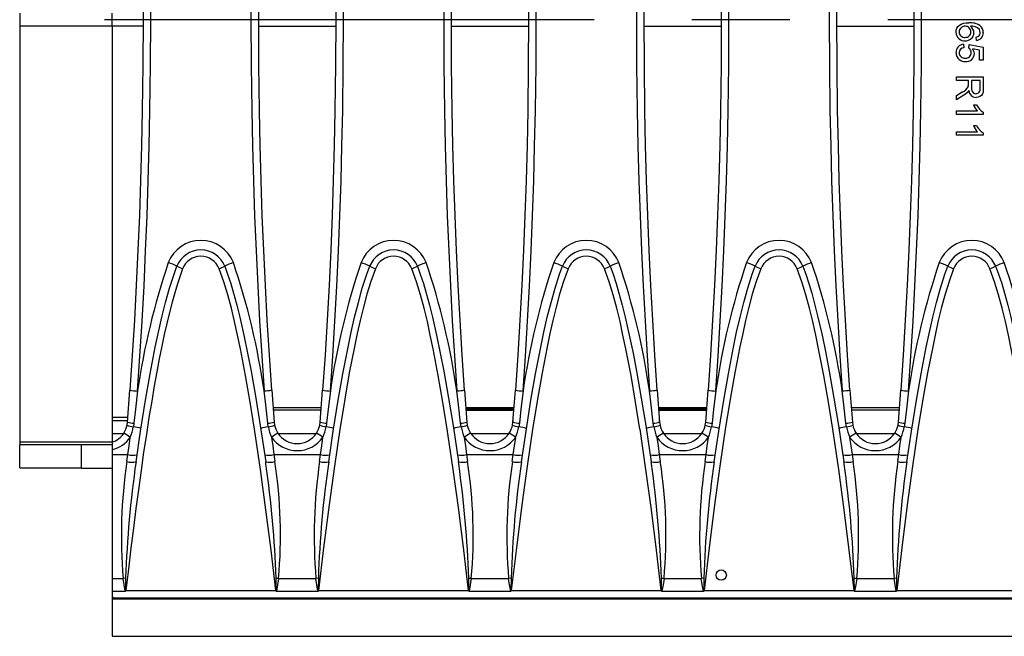
# Model space of a CAD drawing. Units: millimetres. Extents: x 35 to 2065, y 35 to 1450.
# Drawn here: x 463 to 591, y 203 to 283 of the extents above; entities that cross this region are included whole.
import ezdxf

# ---------------------------------------------------------------- set-up
doc = ezdxf.new("R2010")
doc.units = ezdxf.units.MM
doc.header["$LTSCALE"] = 5
doc.linetypes.add('CENTERX2', pattern=[20.32, 12.7, -2.54, 2.54, -2.54])
doc.layers.add('HAURATON_CENTERLINE', color=60, linetype='CENTERX2')
doc.layers.add('HAURATON_PRODUCT_CONTOUR', color=7, linetype='Continuous', lineweight=25)

msp = doc.modelspace()

# ---------------------------------------------------------------- linework, layer by layer
at = {"layer": 'HAURATON_CENTERLINE'}
msp.add_line((474.32, 282.86), (974.32, 282.86), dxfattribs=at)
at = {"layer": 'HAURATON_PRODUCT_CONTOUR'}
for p, q in [((463.32, 283.69), (463.32, 282.02)), ((475.32, 282.02), (475.32, 283.69)), ((475.32, 282.02), (463.32, 282.02)), ((463.32, 282.02), (463.32, 228.03)), ((475.32, 282.02), (475.32, 231.23)), ((479.32, 282.02), (475.32, 282.02)), ((494.32, 282.02), (504.32, 282.02)), ((519.32, 282.02), (529.32, 282.02)), ((544.32, 282.02), (554.32, 282.02)), ((569.32, 282.02), (579.32, 282.02)), ((587.42, 280.16), (587.38, 280.61)), ((585.76, 279.67), (585.81, 279.22)), ((586.44, 279.18), (586.48, 279.63)), ((586.48, 279.63), (588.28, 279.27)), ((587.83, 278.9), (586.92, 279.08)), ((587.83, 277.61), (587.83, 278.9)), ((588.28, 279.27), (588.28, 277.61)), ((588.28, 277.61), (587.83, 277.61)), ((584.82, 275.45), (588.32, 275.45)), ((584.82, 274.96), (584.82, 275.45)), ((586.39, 274.96), (584.82, 274.96)), ((586.39, 274.45), (586.39, 274.96)), ((586.79, 274.96), (586.79, 274.02)), ((587.92, 274.96), (586.79, 274.96)), ((587.92, 273.92), (587.92, 274.96)), ((588.32, 275.45), (588.32, 273.93)), ((584.82, 273.04), (585.56, 273.48)), ((585.79, 273.05), (584.82, 272.47)), ((584.82, 272.47), (584.82, 273.04)), ((584.82, 270.56), (584.82, 271.01)), ((584.82, 271.01), (587.55, 271.01)), ((587.03, 271.82), (587.45, 271.82)), ((588.32, 270.85), (588.32, 270.56)), ((588.32, 270.56), (584.82, 270.56)), ((584.82, 267.87), (584.82, 268.32)), ((584.82, 268.32), (587.55, 268.32)), ((587.03, 269.13), (587.45, 269.13)), ((588.32, 267.87), (584.82, 267.87)), ((588.32, 268.16), (588.32, 267.87)), ((477.31, 230.63), (477.62, 234.81)), ((496.02, 234.81), (496.33, 230.63)), ((502.31, 230.63), (502.62, 234.81)), ((521.02, 234.81), (521.33, 230.63)), ((527.31, 230.63), (527.62, 234.81)), ((546.02, 234.81), (546.33, 230.63)), ((552.31, 230.63), (552.62, 234.81)), ((571.02, 234.81), (571.33, 230.63)), ((577.31, 230.63), (577.62, 234.81)), ((496.19, 232.53), (502.45, 232.53)), ((521.19, 232.53), (527.45, 232.53)), ((546.19, 232.53), (552.45, 232.53)), ((571.19, 232.53), (577.45, 232.53)), ((475.32, 231.23), (475.32, 230.86)), ((477.36, 231.23), (475.32, 231.23)), ((502.43, 232.18), (496.21, 232.18)), ((527.43, 232.18), (521.21, 232.18)), ((521.28, 232.36), (521.28, 232.21)), ((521.37, 232.2), (521.28, 232.21)), ((527.44, 232.37), (523.26, 232.37)), ((523.26, 232.19), (523.26, 232.37)), ((527.32, 232.19), (523.26, 232.19)), ((523.26, 232.19), (527.32, 232.19)), ((527.32, 232.19), (527.32, 232.18)), ((527.43, 232.18), (527.32, 232.18)), ((527.32, 232.18), (527.43, 232.18)), ((527.32, 231.41), (527.37, 231.41)), ((527.32, 230.57), (527.32, 231.41)), ((550.38, 232.37), (546.2, 232.37)), ((546.32, 232.18), (546.21, 232.18)), ((552.43, 232.18), (546.21, 232.18)), ((546.21, 232.18), (546.32, 232.18)), ((546.27, 231.41), (546.32, 231.41)), ((550.38, 232.19), (546.32, 232.19)), ((546.32, 232.19), (546.32, 232.18)), ((546.32, 232.19), (550.38, 232.19)), ((546.32, 230.57), (546.32, 231.41)), ((550.38, 232.19), (550.38, 232.37)), ((552.27, 232.2), (552.36, 232.21)), ((552.36, 232.21), (552.36, 232.36)), ((577.43, 232.18), (571.21, 232.18)), ((475.32, 230.86), (477.33, 230.86)), ((475.32, 230.86), (475.32, 229.18)), ((477.26, 230.26), (477.31, 230.63)), ((478.14, 230.52), (478.07, 230.03)), ((495.57, 230.03), (495.5, 230.52)), ((496.33, 230.63), (496.38, 230.26)), ((502.26, 230.26), (502.31, 230.63)), ((503.14, 230.52), (503.07, 230.03)), ((520.57, 230.03), (520.5, 230.52)), ((521.33, 230.63), (521.38, 230.26)), ((527.26, 230.26), (527.31, 230.63)), ((528.14, 230.52), (528.07, 230.03)), ((545.57, 230.03), (545.5, 230.52)), ((546.33, 230.63), (546.38, 230.26)), ((552.26, 230.26), (552.31, 230.63)), ((553.14, 230.52), (553.07, 230.03)), ((570.57, 230.03), (570.5, 230.52)), ((571.33, 230.63), (571.38, 230.26)), ((577.26, 230.26), (577.31, 230.63)), ((578.14, 230.52), (578.07, 230.03)), ((475.32, 229.18), (475.32, 228.04)), ((475.32, 229.18), (476.8, 229.18)), ((496.83, 229.18), (501.8, 229.18)), ((521.83, 229.18), (526.8, 229.18)), ((546.83, 229.18), (551.8, 229.18)), ((571.83, 229.18), (576.8, 229.18)), ((463.32, 228.03), (463.32, 227.72)), ((475.32, 228.03), (463.32, 228.03)), ((471.32, 227.72), (463.32, 227.72)), ((463.32, 224.72), (463.32, 227.72)), ((471.32, 227.69), (471.32, 227.72)), ((475.32, 227.69), (471.32, 227.69)), ((471.32, 224.69), (471.32, 227.69)), ((475.32, 228.03), (475.32, 227.08)), ((475.32, 227.08), (475.32, 226.43)), ((475.32, 226.43), (477.35, 226.43)), ((475.32, 226.43), (475.32, 210.37)), ((477.22, 225.53), (477.35, 226.43)), ((496.29, 226.43), (496.42, 225.53)), ((496.29, 226.43), (502.35, 226.43)), ((502.22, 225.53), (502.35, 226.43)), ((521.29, 226.43), (521.42, 225.53)), ((521.29, 226.43), (527.35, 226.43)), ((527.22, 225.53), (527.35, 226.43)), ((546.29, 226.43), (546.42, 225.53)), ((546.29, 226.43), (552.35, 226.43)), ((552.22, 225.53), (552.35, 226.43)), ((571.29, 226.43), (571.42, 225.53)), ((571.29, 226.43), (577.35, 226.43)), ((577.22, 225.53), (577.35, 226.43)), ((495.27, 225.23), (495.23, 225.5)), ((495.23, 225.5), (495.26, 225.48)), ((520.27, 225.23), (520.23, 225.5)), ((520.23, 225.5), (520.26, 225.48)), ((545.27, 225.23), (545.23, 225.5)), ((545.23, 225.5), (545.26, 225.48)), ((570.27, 225.23), (570.23, 225.5)), ((570.23, 225.5), (570.26, 225.48)), ((463.32, 224.72), (471.32, 224.72)), ((471.32, 224.69), (475.32, 224.69)), ((475.32, 210.37), (476.74, 210.37)), ((475.32, 210.37), (475.32, 208.72)), ((477.06, 210.41), (476.74, 210.37)), ((496.9, 210.37), (501.74, 210.37)), ((502.06, 210.41), (501.74, 210.37)), ((521.9, 210.37), (526.74, 210.37)), ((527.06, 210.41), (526.74, 210.37)), ((546.9, 210.37), (551.74, 210.37)), ((552.06, 210.41), (551.74, 210.37)), ((571.9, 210.37), (576.74, 210.37)), ((577.06, 210.41), (576.74, 210.37)), ((475.32, 208.72), (475.32, 208)), ((475.32, 208.72), (477.01, 208.72)), ((477.09, 208.78), (496.55, 208.78)), ((496.63, 208.72), (502.01, 208.72)), ((502.09, 208.78), (521.55, 208.78)), ((521.63, 208.72), (527.01, 208.72)), ((527.09, 208.78), (546.55, 208.78)), ((546.63, 208.72), (552.01, 208.72)), ((552.09, 208.78), (571.55, 208.78)), ((571.63, 208.72), (577.01, 208.72)), ((577.09, 208.78), (596.55, 208.78)), ((475.32, 208), (475.32, 207.86)), ((475.32, 207.86), (475.49, 207.86)), ((475.32, 207.86), (475.32, 207.73)), ((475.32, 207.73), (973.32, 207.73)), ((475.32, 207.73), (475.32, 202.86)), ((475.49, 207.86), (973.15, 207.86)), ((475.32, 202.86), (973.32, 202.86))]:
    msp.add_line(p, q, dxfattribs=at)
at = {"layer": 'HAURATON_PRODUCT_CONTOUR', "flags": 128}
for points in [[(477.62, 330.9), (478.02, 324.92), (478.36, 318.92), (478.66, 312.93), (478.89, 306.92), (479.08, 300.91), (479.21, 294.9), (479.29, 288.88), (479.32, 282.86), (479.3, 276.97), (479.22, 271.09), (479.13, 266.55), (479, 262.01), (478.85, 257.48), (478.66, 252.94), (478.45, 248.41), (478.2, 243.87), (477.93, 239.34), (477.62, 234.81)], [(478.62, 234.69), (478.92, 239.22), (479.2, 243.76), (479.45, 248.3), (479.66, 252.85), (479.85, 257.4), (480, 261.95), (480.12, 266.5), (480.22, 271.06), (480.3, 276.96), (480.32, 282.86), (480.29, 288.88), (480.21, 294.9), (480.08, 300.92), (479.9, 306.94), (479.66, 312.97), (479.36, 318.99), (479.02, 325.01), (478.62, 331.02)], [(495.02, 331.02), (494.62, 325.02), (494.28, 319.02), (493.99, 313), (493.75, 306.98), (493.56, 300.96), (493.43, 294.93), (493.35, 288.89), (493.32, 282.86), (493.35, 276.96), (493.42, 271.06), (493.52, 266.51), (493.64, 261.96), (493.79, 257.41), (493.98, 252.87), (494.2, 248.32), (494.44, 243.77), (494.72, 239.23), (495.02, 234.69)], [(496.02, 234.81), (495.71, 239.33), (495.44, 243.86), (495.19, 248.39), (494.98, 252.92), (494.79, 257.46), (494.64, 262), (494.52, 266.54), (494.42, 271.09), (494.35, 276.97), (494.32, 282.86), (494.35, 288.86), (494.43, 294.87), (494.56, 300.87), (494.75, 306.88), (494.98, 312.89), (495.28, 318.9), (495.62, 324.9), (496.02, 330.9)], [(502.62, 330.9), (503.02, 324.92), (503.36, 318.92), (503.66, 312.93), (503.89, 306.92), (504.08, 300.91), (504.21, 294.9), (504.29, 288.88), (504.32, 282.86), (504.3, 276.97), (504.22, 271.09), (504.13, 266.55), (504, 262.01), (503.85, 257.48), (503.66, 252.94), (503.45, 248.41), (503.2, 243.87), (502.93, 239.34), (502.62, 234.81)], [(503.62, 234.69), (503.92, 239.22), (504.2, 243.76), (504.45, 248.3), (504.66, 252.85), (504.85, 257.4), (505, 261.95), (505.12, 266.5), (505.22, 271.06), (505.3, 276.96), (505.32, 282.86), (505.29, 288.88), (505.21, 294.9), (505.08, 300.92), (504.9, 306.94), (504.66, 312.97), (504.36, 318.99), (504.02, 325.01), (503.62, 331.02)], [(520.02, 331.02), (519.62, 325.02), (519.28, 319.02), (518.99, 313), (518.75, 306.98), (518.56, 300.96), (518.43, 294.93), (518.35, 288.89), (518.32, 282.86), (518.35, 276.96), (518.42, 271.06), (518.52, 266.51), (518.64, 261.96), (518.79, 257.41), (518.98, 252.87), (519.2, 248.32), (519.44, 243.77), (519.72, 239.23), (520.02, 234.69)], [(521.02, 234.81), (520.71, 239.33), (520.44, 243.86), (520.19, 248.39), (519.98, 252.92), (519.79, 257.46), (519.64, 262), (519.52, 266.54), (519.42, 271.09), (519.35, 276.97), (519.32, 282.86), (519.35, 288.86), (519.43, 294.87), (519.56, 300.87), (519.75, 306.88), (519.98, 312.89), (520.28, 318.9), (520.62, 324.9), (521.02, 330.9)], [(527.62, 330.9), (528.02, 324.92), (528.36, 318.92), (528.66, 312.93), (528.89, 306.92), (529.08, 300.91), (529.21, 294.9), (529.29, 288.88), (529.32, 282.86), (529.3, 276.97), (529.22, 271.09), (529.13, 266.55), (529, 262.01), (528.85, 257.48), (528.66, 252.94), (528.45, 248.41), (528.2, 243.87), (527.93, 239.34), (527.62, 234.81)], [(528.62, 234.69), (528.92, 239.22), (529.2, 243.76), (529.45, 248.3), (529.66, 252.85), (529.85, 257.4), (530, 261.95), (530.12, 266.5), (530.22, 271.06), (530.3, 276.96), (530.32, 282.86), (530.29, 288.88), (530.21, 294.9), (530.08, 300.92), (529.9, 306.94), (529.66, 312.97), (529.36, 318.99), (529.02, 325.01), (528.62, 331.02)], [(545.02, 331.02), (544.62, 325.02), (544.28, 319.02), (543.99, 313), (543.75, 306.98), (543.56, 300.96), (543.43, 294.93), (543.35, 288.89), (543.32, 282.86), (543.35, 276.96), (543.42, 271.06), (543.52, 266.51), (543.64, 261.96), (543.79, 257.41), (543.98, 252.87), (544.2, 248.32), (544.44, 243.77), (544.72, 239.23), (545.02, 234.69)], [(546.02, 234.81), (545.71, 239.33), (545.44, 243.86), (545.19, 248.39), (544.98, 252.92), (544.79, 257.46), (544.64, 262), (544.52, 266.54), (544.42, 271.09), (544.35, 276.97), (544.32, 282.86), (544.35, 288.86), (544.43, 294.87), (544.56, 300.87), (544.75, 306.88), (544.98, 312.89), (545.28, 318.9), (545.62, 324.9), (546.02, 330.9)], [(552.62, 330.9), (553.02, 324.92), (553.36, 318.92), (553.66, 312.93), (553.89, 306.92), (554.08, 300.91), (554.21, 294.9), (554.29, 288.88), (554.32, 282.86), (554.3, 276.97), (554.22, 271.09), (554.13, 266.55), (554, 262.01), (553.85, 257.48), (553.66, 252.94), (553.45, 248.41), (553.2, 243.87), (552.93, 239.34), (552.62, 234.81)], [(553.62, 234.69), (553.92, 239.22), (554.2, 243.76), (554.45, 248.3), (554.66, 252.85), (554.85, 257.4), (555, 261.95), (555.12, 266.5), (555.22, 271.06), (555.3, 276.96), (555.32, 282.86), (555.29, 288.88), (555.21, 294.9), (555.08, 300.92), (554.9, 306.94), (554.66, 312.97), (554.36, 318.99), (554.02, 325.01), (553.62, 331.02)], [(570.02, 331.02), (569.62, 325.02), (569.28, 319.02), (568.99, 313), (568.75, 306.98), (568.56, 300.96), (568.43, 294.93), (568.35, 288.89), (568.32, 282.86), (568.35, 276.96), (568.42, 271.06), (568.52, 266.51), (568.64, 261.96), (568.79, 257.41), (568.98, 252.87), (569.2, 248.32), (569.44, 243.77), (569.72, 239.23), (570.02, 234.69)], [(571.02, 234.81), (570.71, 239.33), (570.44, 243.86), (570.19, 248.39), (569.98, 252.92), (569.79, 257.46), (569.64, 262), (569.52, 266.54), (569.42, 271.09), (569.35, 276.97), (569.32, 282.86), (569.35, 288.86), (569.43, 294.87), (569.56, 300.87), (569.75, 306.88), (569.98, 312.89), (570.28, 318.9), (570.62, 324.9), (571.02, 330.9)], [(577.62, 330.9), (578.02, 324.92), (578.36, 318.92), (578.66, 312.93), (578.89, 306.92), (579.08, 300.91), (579.21, 294.9), (579.29, 288.88), (579.32, 282.86), (579.3, 276.97), (579.22, 271.09), (579.13, 266.55), (579, 262.01), (578.85, 257.48), (578.66, 252.94), (578.45, 248.41), (578.2, 243.87), (577.93, 239.34), (577.62, 234.81)], [(578.62, 234.69), (578.92, 239.22), (579.2, 243.76), (579.45, 248.3), (579.66, 252.85), (579.85, 257.4), (580, 261.95), (580.12, 266.5), (580.22, 271.06), (580.3, 276.96), (580.32, 282.86), (580.29, 288.88), (580.21, 294.9), (580.08, 300.92), (579.9, 306.94), (579.66, 312.97), (579.36, 318.99), (579.02, 325.01), (578.62, 331.02)], [(584.78, 281.23), (584.8, 281.49), (584.88, 281.74), (585.02, 281.96), (585.21, 282.15), (585.44, 282.28), (585.77, 282.39), (586.11, 282.44), (586.46, 282.45)], [(587.92, 281.2), (587.88, 281.42), (587.81, 281.59)], [(587.38, 280.61), (587.59, 280.68), (587.74, 280.77)], [(586.26, 273.42), (586.01, 273.19), (585.79, 273.05)], [(586.44, 273.69), (586.35, 273.53), (586.26, 273.42)], [(586.37, 274.21), (586.39, 274.35), (586.39, 274.45)], [(586.79, 274.02), (586.8, 273.82), (586.84, 273.62), (586.94, 273.44), (587.06, 273.34), (587.21, 273.27), (587.37, 273.25)], [(588.32, 273.93), (588.31, 273.69), (588.28, 273.45), (588.21, 273.22), (588.07, 273.03), (587.86, 272.88), (587.63, 272.79), (587.38, 272.76)], [(484.46, 250.54), (484.12, 249.61), (483.78, 248.58), (483.43, 247.44), (483.09, 246.21), (482.75, 244.88), (482.4, 243.45), (482.08, 242.01), (481.75, 240.48), (481.43, 238.86), (481.11, 237.15), (480.78, 235.36), (480.44, 233.36), (480.09, 231.26), (479.75, 229.06), (479.4, 226.76), (479.06, 224.37), (478.72, 221.87), (478.39, 219.43), (478.07, 216.9), (477.74, 214.28), (477.42, 211.57), (477.09, 208.78)], [(478.41, 225.5), (479, 229.49), (479.64, 233.48), (480.25, 236.93), (480.91, 240.38), (481.32, 242.32), (481.76, 244.26), (482.25, 246.18), (482.76, 248.02), (483.34, 249.83), (483.72, 250.86)], [(496.55, 208.78), (495.93, 214.02), (495.27, 219.27), (494.56, 224.51), (493.79, 229.74), (493.78, 229.75), (493.22, 233.23), (492.62, 236.7), (491.95, 240.17), (491.58, 241.92), (491.2, 243.68), (490.78, 245.42), (490.31, 247.15), (489.78, 248.86), (489.18, 250.54)], [(489.92, 250.86), (490.29, 249.86), (490.7, 248.63), (491.06, 247.39), (491.48, 245.83), (491.87, 244.26), (492.4, 241.94), (492.88, 239.61), (493.33, 237.27), (493.95, 233.75), (494.53, 230.22), (495.23, 225.5)], [(509.46, 250.54), (508.87, 248.9), (508.35, 247.24), (507.9, 245.55), (507.48, 243.85), (507.11, 242.14), (506.75, 240.43), (506.08, 237.03), (505.48, 233.61), (504.93, 230.19), (504.89, 229.99), (504.14, 224.95), (503.45, 219.9), (502.75, 214.34), (502.09, 208.78)], [(503.41, 225.5), (504, 229.49), (504.64, 233.48), (505.25, 236.93), (505.91, 240.38), (506.32, 242.32), (506.76, 244.26), (507.25, 246.18), (507.76, 248.02), (508.34, 249.83), (508.72, 250.86)], [(521.55, 208.78), (520.93, 214.02), (520.27, 219.27), (519.56, 224.51), (518.79, 229.74), (518.78, 229.75), (518.22, 233.23), (517.62, 236.7), (516.95, 240.17), (516.58, 241.92), (516.2, 243.68), (515.78, 245.42), (515.31, 247.15), (514.78, 248.86), (514.18, 250.54)], [(514.92, 250.86), (515.29, 249.86), (515.7, 248.63), (516.06, 247.39), (516.48, 245.83), (516.87, 244.26), (517.4, 241.94), (517.88, 239.61), (518.33, 237.27), (518.95, 233.75), (519.53, 230.22), (520.23, 225.5)], [(534.46, 250.54), (533.87, 248.9), (533.35, 247.24), (532.9, 245.55), (532.48, 243.85), (532.11, 242.14), (531.75, 240.43), (531.08, 237.03), (530.48, 233.61), (529.93, 230.19), (529.89, 229.99), (529.14, 224.95), (528.45, 219.9), (527.75, 214.34), (527.09, 208.78)], [(528.41, 225.5), (529, 229.49), (529.64, 233.48), (530.25, 236.93), (530.91, 240.38), (531.32, 242.32), (531.76, 244.26), (532.25, 246.18), (532.76, 248.02), (533.34, 249.83), (533.72, 250.86)], [(546.55, 208.78), (545.93, 214.02), (545.27, 219.27), (544.56, 224.51), (543.79, 229.74), (543.78, 229.75), (543.22, 233.23), (542.62, 236.7), (541.95, 240.17), (541.58, 241.92), (541.2, 243.68), (540.78, 245.42), (540.31, 247.15), (539.78, 248.86), (539.18, 250.54)], [(539.92, 250.86), (540.29, 249.86), (540.7, 248.63), (541.06, 247.39), (541.48, 245.83), (541.87, 244.26), (542.4, 241.94), (542.88, 239.61), (543.33, 237.27), (543.95, 233.75), (544.53, 230.22), (545.23, 225.5)], [(559.46, 250.54), (558.87, 248.9), (558.35, 247.24), (557.9, 245.55), (557.48, 243.85), (557.11, 242.14), (556.75, 240.43), (556.08, 237.03), (555.48, 233.61), (554.93, 230.19), (554.89, 229.99), (554.14, 224.95), (553.45, 219.9), (552.75, 214.34), (552.09, 208.78)], [(553.41, 225.5), (554, 229.49), (554.64, 233.48), (555.25, 236.93), (555.91, 240.38), (556.32, 242.32), (556.76, 244.26), (557.25, 246.18), (557.76, 248.02), (558.34, 249.83), (558.72, 250.86)], [(571.55, 208.78), (570.93, 214.02), (570.27, 219.27), (569.56, 224.51), (568.79, 229.74), (568.78, 229.75), (568.22, 233.23), (567.62, 236.7), (566.95, 240.17), (566.58, 241.92), (566.2, 243.68), (565.78, 245.42), (565.31, 247.15), (564.78, 248.86), (564.18, 250.54)], [(564.92, 250.86), (565.29, 249.86), (565.7, 248.63), (566.06, 247.39), (566.48, 245.83), (566.87, 244.26), (567.4, 241.94), (567.88, 239.61), (568.33, 237.27), (568.95, 233.75), (569.53, 230.22), (570.23, 225.5)], [(584.46, 250.54), (583.87, 248.9), (583.35, 247.24), (582.9, 245.55), (582.48, 243.85), (582.11, 242.14), (581.75, 240.43), (581.08, 237.03), (580.48, 233.61), (579.93, 230.19), (579.89, 229.99), (579.14, 224.95), (578.45, 219.9), (577.75, 214.34), (577.09, 208.78)], [(578.41, 225.5), (579, 229.49), (579.64, 233.48), (580.25, 236.93), (580.91, 240.38), (581.32, 242.32), (581.76, 244.26), (582.25, 246.18), (582.76, 248.02), (583.34, 249.83), (583.72, 250.86)], [(596.55, 208.78), (595.93, 214.02), (595.27, 219.27), (594.56, 224.51), (593.79, 229.74), (593.78, 229.75), (593.22, 233.23), (592.62, 236.7), (591.95, 240.17), (591.58, 241.92), (591.2, 243.68), (590.78, 245.42), (590.31, 247.15), (589.78, 248.86), (589.18, 250.54)], [(589.92, 250.86), (590.29, 249.86), (590.7, 248.63), (591.06, 247.39), (591.48, 245.83), (591.87, 244.26), (592.4, 241.94), (592.88, 239.61), (593.33, 237.27), (593.95, 233.75), (594.53, 230.22), (595.23, 225.5)], [(478.62, 234.69), (478.34, 232.31), (478.14, 230.52)], [(495.5, 230.52), (495.23, 232.9), (495.02, 234.69)], [(503.62, 234.69), (503.34, 232.31), (503.14, 230.52)], [(520.5, 230.52), (520.23, 232.9), (520.02, 234.69)], [(528.62, 234.69), (528.34, 232.31), (528.14, 230.52)], [(545.5, 230.52), (545.23, 232.9), (545.02, 234.69)], [(553.62, 234.69), (553.34, 232.31), (553.14, 230.52)], [(570.5, 230.52), (570.23, 232.9), (570.02, 234.69)], [(578.62, 234.69), (578.34, 232.31), (578.14, 230.52)], [(521.36, 232.2), (521.35, 232.2), (521.35, 232.2)], [(552.29, 232.2), (552.29, 232.2), (552.28, 232.2), (552.27, 232.2)], [(477.35, 226.43), (477.51, 227.55), (477.66, 228.67)], [(495.98, 228.67), (496.14, 227.55), (496.29, 226.43)], [(502.35, 226.43), (502.51, 227.55), (502.66, 228.67)], [(520.98, 228.67), (521.14, 227.55), (521.29, 226.43)], [(527.35, 226.43), (527.51, 227.55), (527.66, 228.67)], [(545.98, 228.67), (546.14, 227.55), (546.29, 226.43)], [(552.35, 226.43), (552.51, 227.55), (552.66, 228.67)], [(570.98, 228.67), (571.14, 227.55), (571.29, 226.43)], [(577.35, 226.43), (577.51, 227.55), (577.66, 228.67)], [(477.01, 208.72), (476.87, 209.54), (476.74, 210.37)], [(477.06, 210.41), (477.05, 208.82), (477.05, 208.74)], [(496.59, 208.74), (496.59, 208.82), (496.58, 210.41)], [(496.58, 210.41), (496.74, 210.39), (496.9, 210.37)], [(496.9, 210.37), (496.77, 209.54), (496.63, 208.72)], [(502.01, 208.72), (501.87, 209.54), (501.74, 210.37)], [(502.06, 210.41), (502.05, 208.82), (502.05, 208.74)], [(521.59, 208.74), (521.59, 208.82), (521.58, 210.41)], [(521.58, 210.41), (521.74, 210.39), (521.9, 210.37)], [(521.9, 210.37), (521.77, 209.54), (521.63, 208.72)], [(527.01, 208.72), (526.87, 209.54), (526.74, 210.37)], [(527.06, 210.41), (527.05, 208.82), (527.05, 208.74)], [(546.59, 208.74), (546.59, 208.82), (546.58, 210.41)], [(546.58, 210.41), (546.74, 210.39), (546.9, 210.37)], [(546.9, 210.37), (546.77, 209.54), (546.63, 208.72)], [(552.01, 208.72), (551.87, 209.54), (551.74, 210.37)], [(552.06, 210.41), (552.05, 208.82), (552.05, 208.74)], [(571.59, 208.74), (571.59, 208.82), (571.58, 210.41)], [(571.58, 210.41), (571.74, 210.39), (571.9, 210.37)], [(571.9, 210.37), (571.77, 209.54), (571.63, 208.72)], [(577.01, 208.72), (576.87, 209.54), (576.74, 210.37)], [(577.06, 210.41), (577.05, 208.82), (577.05, 208.74)], [(477.05, 208.74), (477.09, 208.77), (477.09, 208.78)], [(496.55, 208.78), (496.55, 208.77), (496.59, 208.74)], [(502.05, 208.74), (502.09, 208.77), (502.09, 208.78)], [(521.55, 208.78), (521.55, 208.77), (521.59, 208.74)], [(527.05, 208.74), (527.09, 208.77), (527.09, 208.78)], [(546.55, 208.78), (546.55, 208.77), (546.59, 208.74)], [(552.05, 208.74), (552.09, 208.77), (552.09, 208.78)], [(571.55, 208.78), (571.55, 208.77), (571.59, 208.74)], [(577.05, 208.74), (577.09, 208.77), (577.09, 208.78)]]:
    msp.add_lwpolyline(points, dxfattribs=at)
at = {"layer": 'HAURATON_PRODUCT_CONTOUR'}
msp.add_circle((554.32, 210.8), 0.67, dxfattribs=at)
for centre, radius, start, end in [((586.64, 280.15), 2.31, 56.2964, 94.4976), ((585.89, 281.23), 1.12, 180.4579, 274.0732), ((585.94, 281.25), 0.757, 86.5448, 179.0939), ((585.89, 281.27), 0.707, 180.8889, 275.9272), ((586.02, 281.25), 0.688, 265.162, 1.9683), ((586.04, 281.19), 1.07, 266.4872, 358.1481), ((586, 281.3), 0.703, 358.051, 91.6718), ((586.8, 280.58), 1.43, 44.6172, 95.9267), ((586.1, 281.16), 1, 359.6788, 57.277), ((587.35, 281.14), 0.976, 274.5528, 2.2196), ((587.34, 281.19), 0.574, 313.4137, 1.1871), ((587.2, 281.21), 1.12, 358.0165, 49.8003), ((585.82, 278.62), 1.05, 93.2541, 182.2794), ((585.85, 278.55), 1.07, 178.1711, 232.952), ((585.82, 278.58), 0.644, 91.37, 179.8322), ((585.91, 278.6), 0.728, 181.4435, 276.8442), ((586.07, 278.55), 0.682, 263.7276, 2.0873), ((586.09, 278.49), 1.07, 266.3075, 358.0809), ((586.08, 278.61), 0.675, 357.6122, 57.7499), ((586.16, 278.44), 0.997, 0.9911, 40.0363), ((585.99, 278.73), 1.3, 232.6001, 271.2366), ((585.03, 274.88), 1.51, 290.6594, 333.3857), ((587.4, 273.72), 0.964, 182.1168, 268.6568), ((587.35, 273.83), 0.573, 271.5737, 8.9347), ((589.48, 272.82), 2.65, 202.1461, 223.002), ((589.38, 272.69), 2.12, 204.216, 240.0331), ((589.48, 270.12), 2.65, 202.1461, 223.002), ((589.38, 270), 2.12, 204.216, 240.0331), ((486.82, 249.69), 4.53, 21.2977, 158.7023), ((511.82, 249.69), 4.53, 21.2977, 158.7023), ((536.82, 249.69), 4.53, 21.2977, 158.7023), ((561.82, 249.69), 4.53, 21.2977, 158.7023), ((586.82, 249.69), 4.53, 21.2977, 158.7023), ((486.82, 249.66), 3.33, 21.2301, 158.7699), ((511.82, 249.66), 3.33, 21.2301, 158.7699), ((536.82, 249.66), 3.33, 21.2301, 158.7699), ((561.82, 249.66), 3.33, 21.2301, 158.7699), ((586.82, 249.66), 3.33, 21.2301, 158.7699), ((486.82, 249.63), 2.53, 21.1911, 158.8088), ((511.82, 249.63), 2.53, 21.1911, 158.8088), ((536.82, 249.63), 2.53, 21.1911, 158.8088), ((561.82, 249.63), 2.53, 21.1911, 158.8088), ((586.82, 249.63), 2.53, 21.1911, 158.8088), ((570.18, 221.6), 92.49, 161.2462, 171.8655), ((479.37, 242.17), 9.72, 63.4038, 70.5741), ((486.57, 256.53), 6.34, 243.2862, 250.6129), ((487.07, 256.53), 6.34, 289.3871, 296.7138), ((494.27, 242.17), 9.72, 109.4259, 116.5962), ((404.61, 221.88), 91.31, 8.0658, 18.8226), ((595.18, 221.6), 92.49, 161.2462, 171.8655), ((504.37, 242.17), 9.72, 63.4038, 70.5741), ((511.57, 256.53), 6.34, 243.2862, 250.6129), ((512.07, 256.53), 6.34, 289.3871, 296.7138), ((519.27, 242.17), 9.72, 109.4259, 116.5962), ((429.61, 221.88), 91.31, 8.0658, 18.8226), ((620.18, 221.6), 92.49, 161.2462, 171.8655), ((529.37, 242.17), 9.72, 63.4038, 70.5741), ((536.57, 256.53), 6.34, 243.2862, 250.6129), ((537.07, 256.53), 6.34, 289.3871, 296.7138), ((544.27, 242.17), 9.72, 109.4259, 116.5962), ((454.61, 221.88), 91.31, 8.0658, 18.8226), ((645.18, 221.6), 92.49, 161.2462, 171.8655), ((554.37, 242.17), 9.72, 63.4038, 70.5741), ((561.57, 256.53), 6.34, 243.2862, 250.6129), ((562.07, 256.53), 6.34, 289.3871, 296.7138), ((569.27, 242.17), 9.72, 109.4259, 116.5962), ((479.61, 221.88), 91.31, 8.0658, 18.8226), ((670.18, 221.6), 92.49, 161.2462, 171.8655), ((579.37, 242.17), 9.72, 63.4038, 70.5741), ((586.57, 256.53), 6.34, 243.2862, 250.6129), ((587.07, 256.53), 6.34, 289.3871, 296.7138), ((594.27, 242.17), 9.72, 109.4259, 116.5962), ((504.61, 221.88), 91.31, 8.0658, 18.8226), ((478.69, 239.41), 4.73, 256.9097, 269.1154), ((494.9, 239.81), 5.12, 271.3604, 282.6146), ((503.69, 239.41), 4.73, 256.9097, 269.1154), ((519.9, 239.81), 5.12, 271.3604, 282.6146), ((528.69, 239.41), 4.73, 256.9097, 269.1154), ((544.9, 239.81), 5.12, 271.3604, 282.6146), ((553.69, 239.41), 4.73, 256.9097, 269.1154), ((569.9, 239.81), 5.12, 271.3604, 282.6146), ((578.69, 239.41), 4.73, 256.9097, 269.1154), ((521.28, 231.37), 0.99, 56.45, 90.0001), ((550.89, 163.52), 68.86, 88.7764, 90.4235), ((552.36, 231.37), 0.99, 89.9999, 123.55), ((474.32, 230.86), 3, 326.6892, 348.4764), ((478.51, 233.14), 3.14, 246.4991, 261.8776), ((478.31, 235.16), 4.65, 257.5652, 267.8897), ((471.89, 231.14), 6.27, 336.877, 349.8267), ((477.6, 225.61), 4.45, 70.9185, 83.8932), ((496.05, 225.61), 4.45, 96.1068, 109.0815), ((495.33, 235.16), 4.65, 272.1103, 282.4348), ((495.13, 233.14), 3.14, 278.1224, 293.5009), ((501.79, 231.15), 6.31, 190.2145, 203.0818), ((499.32, 230.86), 3, 191.5236, 213.3108), ((499.32, 230.86), 3, 326.6892, 348.4764), ((503.51, 233.14), 3.14, 246.4991, 261.8776), ((503.31, 235.16), 4.65, 257.5652, 267.8897), ((496.89, 231.14), 6.27, 336.877, 349.8267), ((502.6, 225.61), 4.45, 70.9185, 83.8932), ((521.05, 225.61), 4.45, 96.1068, 109.0815), ((520.33, 235.16), 4.65, 272.1103, 282.4348), ((520.13, 233.14), 3.14, 278.1224, 293.5009), ((526.79, 231.15), 6.31, 190.2145, 203.0818), ((524.32, 230.86), 3, 191.5236, 213.3108), ((524.32, 230.86), 3, 326.6892, 348.4764), ((528.51, 233.14), 3.14, 246.4991, 261.8776), ((528.31, 235.16), 4.65, 257.5652, 267.8897), ((521.89, 231.14), 6.27, 336.877, 349.8267), ((527.6, 225.61), 4.45, 70.9185, 83.8932), ((546.05, 225.61), 4.45, 96.1068, 109.0815), ((545.33, 235.16), 4.65, 272.1103, 282.4348), ((545.13, 233.14), 3.14, 278.1224, 293.5009), ((551.79, 231.15), 6.31, 190.2145, 203.0818), ((549.32, 230.86), 3, 191.5236, 213.3108), ((549.32, 230.86), 3, 326.6892, 348.4764), ((553.51, 233.14), 3.14, 246.4991, 261.8776), ((553.31, 235.16), 4.65, 257.5652, 267.8897), ((546.89, 231.14), 6.27, 336.877, 349.8267), ((552.6, 225.61), 4.45, 70.9185, 83.8932), ((571.05, 225.61), 4.45, 96.1068, 109.0815), ((570.33, 235.16), 4.65, 272.1103, 282.4348), ((570.13, 233.14), 3.14, 278.1224, 293.5009), ((576.79, 231.15), 6.31, 190.2145, 203.0818), ((574.32, 230.86), 3, 191.5236, 213.3108), ((574.32, 230.86), 3, 326.6892, 348.4764), ((578.51, 233.14), 3.14, 246.4991, 261.8776), ((578.31, 235.16), 4.65, 257.5652, 267.8897), ((571.89, 231.14), 6.27, 336.877, 349.8267), ((577.6, 225.61), 4.45, 70.9185, 83.8932), ((474.32, 230.86), 3, 289.4712, 326.6892), ((474.38, 230.98), 4.02, 283.61, 324.9325), ((465.31, 210.34), 22.1, 56.0223, 58.5964), ((508.33, 210.34), 22.1, 121.4036, 123.9777), ((499.32, 231.05), 4.1, 215.3822, 324.6178), ((499.32, 230.86), 3, 213.3156, 326.6844), ((490.31, 210.34), 22.1, 56.0223, 58.5964), ((533.33, 210.34), 22.1, 121.4036, 123.9777), ((524.32, 231.05), 4.1, 215.3822, 324.6178), ((524.32, 230.86), 3, 213.3156, 326.6844), ((515.31, 210.34), 22.1, 56.0223, 58.5964), ((558.33, 210.34), 22.1, 121.4036, 123.9777), ((549.32, 231.05), 4.1, 215.3822, 324.6178), ((549.32, 230.86), 3, 213.3156, 326.6844), ((540.31, 210.34), 22.1, 56.0223, 58.5964), ((583.33, 210.34), 22.1, 121.4036, 123.9777), ((574.32, 231.05), 4.1, 215.3822, 324.6178), ((574.32, 230.86), 3, 213.3156, 326.6844), ((565.31, 210.34), 22.1, 56.0223, 58.5964), ((477.99, 228.85), 2.5, 255.1401, 282.6408), ((495.65, 228.85), 2.5, 257.3592, 284.8599), ((502.99, 228.85), 2.5, 255.1401, 282.6408), ((520.65, 228.85), 2.5, 257.3592, 284.8599), ((527.99, 228.85), 2.5, 255.1401, 282.6408), ((545.65, 228.85), 2.5, 257.3592, 284.8599), ((552.99, 228.85), 2.5, 255.1401, 282.6408), ((570.65, 228.85), 2.5, 257.3592, 284.8599), ((577.99, 228.85), 2.5, 255.1401, 282.6408), ((543.27, 215.84), 66.76, 171.6572, 184.7061), ((612.65, 205.93), 135.66, 171.7048, 178.1047), ((477.88, 228.08), 2.64, 255.594, 281.6128), ((495.71, 228.44), 3, 261.3454, 283.6453), ((354.62, 205.32), 142.05, 2.0532, 8.0546), ((433.98, 215.96), 63.17, 354.9214, 8.7153), ((568.04, 215.85), 66.52, 171.6343, 184.729), ((637.65, 205.93), 135.66, 171.7048, 178.1047), ((502.88, 228.08), 2.64, 255.594, 281.6128), ((520.71, 228.44), 3, 261.3454, 283.6453), ((379.62, 205.32), 142.05, 2.0532, 8.0546), ((458.98, 215.96), 63.17, 354.9214, 8.7153), ((593.04, 215.85), 66.52, 171.6343, 184.729), ((662.65, 205.93), 135.66, 171.7048, 178.1047), ((527.88, 228.08), 2.64, 255.594, 281.6128), ((545.71, 228.44), 3, 261.3454, 283.6453), ((404.62, 205.32), 142.05, 2.0532, 8.0546), ((483.98, 215.96), 63.17, 354.9214, 8.7153), ((618.04, 215.85), 66.52, 171.6343, 184.729), ((687.65, 205.93), 135.66, 171.7048, 178.1047), ((552.88, 228.08), 2.64, 255.594, 281.6128), ((570.71, 228.44), 3, 261.3454, 283.6453), ((429.62, 205.32), 142.05, 2.0532, 8.0546), ((508.98, 215.96), 63.17, 354.9214, 8.7153), ((643.04, 215.85), 66.52, 171.6343, 184.729), ((712.65, 205.93), 135.66, 171.7048, 178.1047), ((577.88, 228.08), 2.64, 255.594, 281.6128), ((477.01, 208.79), 0.066, 268.0868, 313.4167), ((496.63, 208.79), 0.0683, 227.3571, 271.1395), ((502.01, 208.79), 0.066, 268.0868, 313.4167), ((521.63, 208.79), 0.0683, 227.3571, 271.1395), ((527.01, 208.79), 0.066, 268.0868, 313.4167), ((546.63, 208.79), 0.0683, 227.3571, 271.1395), ((552.01, 208.79), 0.066, 268.0868, 313.4167), ((571.63, 208.79), 0.0683, 227.3571, 271.1395), ((577.01, 208.79), 0.066, 268.0868, 313.4167), ((475.66, 208.23), 0.411, 213.2667, 245.2491)]:
    msp.add_arc(centre, radius, start, end, dxfattribs=at)
for centre, ratio, start_param, end_param in [((523.26, 232.36), 0.006982, 1.571223, 3.141593), ((523.26, 232.21), 0.00698, 3.141593, 3.358914), ((523.26, 232.21), 0.00698, 3.358914, 4.712511), ((550.38, 232.21), 0.00698, 4.712267, 6.035703), ((550.38, 232.21), 0.00698, 6.035703, 6.283185)]:
    msp.add_ellipse(centre, major_axis=(1.98, 0), ratio=ratio, start_param=start_param, end_param=end_param, dxfattribs=at)

doc.saveas('drawing.dxf')
